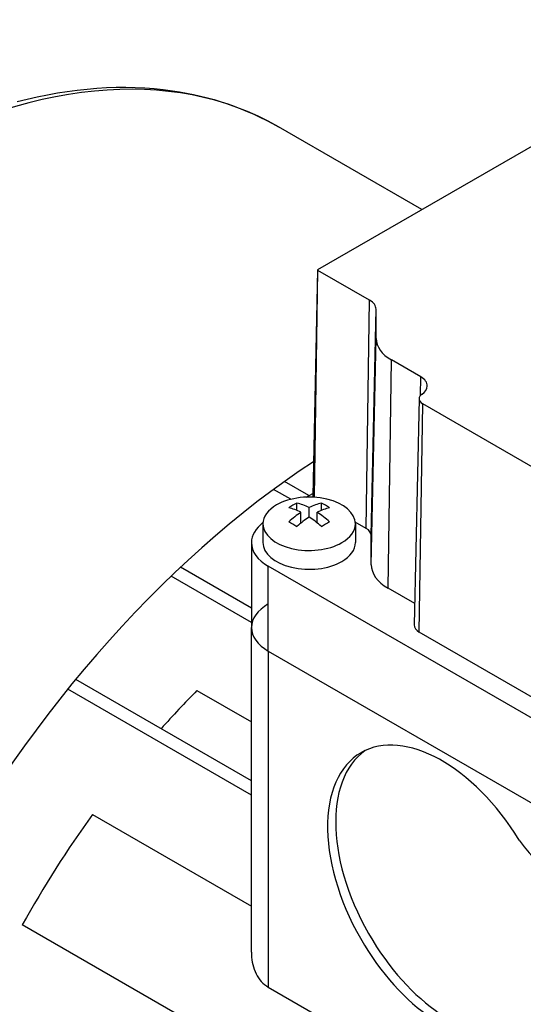
# Model space of a CAD drawing. Extents: x -2260 to 769, y -686 to 1498.
# Drawn here: x -37 to 6, y 614 to 699 of the extents above; entities that cross this region are included whole.
import ezdxf

# ---------------------------------------------------------------- set-up
doc = ezdxf.new("R2010")
doc.units = 0
doc.header["$MEASUREMENT"] = 0
doc.layers.add('View', color=7, linetype='Continuous')

msp = doc.modelspace()

# ---------------------------------------------------------------- linework, layer by layer
at = {"layer": 'View'}
for p, q in [((-11.402, 677.59), (26.075, 699.227)), ((-2.409, 682.781), (-14.825, 689.949)), ((-11.425, 677.557), (-11.844, 657.964)), ((-11.698, 658.165), (-11.403, 677.524)), ((-11.696, 657.869), (-11.402, 677.523)), ((-6.929, 674.941), (-11.402, 677.523)), ((-7.226, 655.174), (-6.929, 674.941)), ((-6.786, 654.562), (-6.367, 674.158)), ((-6.367, 671.63), (-6.367, 674.158)), ((-6.786, 652.034), (-6.367, 671.63)), ((-5.321, 649.993), (-5.025, 669.76)), ((-2.497, 668.3), (-5.025, 669.76)), ((-2.521, 666.687), (-2.497, 668.3)), ((-2.644, 666.406), (-3.063, 646.813)), ((-2.624, 646.19), (-2.327, 665.957)), ((24.2, 650.641), (-2.327, 665.957)), ((-12.184, 658.012), (-14.295, 659.231)), ((-13.754, 657.694), (-15.237, 658.55)), ((-13.223, 656.731), (-13.223, 657.367)), ((-12.413, 657.88), (-11.839, 658.211)), ((-11.102, 656.731), (-11.102, 657.367)), ((-12.87, 655.636), (-12.87, 656.571)), ((-12.162, 656.163), (-12.162, 656.979)), ((-11.455, 655.636), (-11.455, 656.571)), ((-7.226, 655.174), (-8.17, 655.72)), ((-16.162, 655.575), (-16.162, 653.942)), ((-8.162, 655.575), (-8.162, 653.942)), ((-6.786, 652.034), (-6.786, 654.562)), ((-17.162, 653.942), (-17.163, 646.594)), ((-17.163, 648.264), (-23.309, 651.812)), ((33.8, 623.324), (-15.698, 651.901)), ((-15.698, 644.552), (-15.698, 651.901)), ((-17.163, 647.039), (-24.111, 651.051)), ((-3.023, 648.666), (-5.321, 649.993)), ((-17.163, 618.479), (-17.163, 646.594)), ((23.904, 630.874), (-2.624, 646.19)), ((-15.698, 644.552), (33.8, 615.975)), ((-15.698, 644.552), (33.8, 615.975)), ((-15.698, 644.552), (-15.698, 615.452)), ((-17.163, 633.314), (-32.377, 642.098)), ((-17.163, 632.089), (-33.056, 641.265)), ((-21.875, 641.134), (-17.163, 638.413)), ((-30.926, 630.403), (-17.163, 622.456)), ((28.463, 583.062), (-36.996, 620.855)), ((-15.698, 615.452), (31.527, 588.186))]:
    msp.add_line(p, q, dxfattribs=at)
for centre, major_axis, ratio, start_param, end_param in [((-49.55, 629.804), (-34.725, -60.145), 0.57735, 3.14159, 3.92699), ((-11.344, 677.556), (-0.0811, 0), 0.57735, -0.012343, 0.785395), ((-11.344, 677.556), (-0.0811, 0), 0.57735, -0.785397, -0.012343), ((-8.286, 674.158), (1.919, 0), 0.57735, 0.000001, 0.785399), ((-1.786, 671.63), (-4.581, 0), 0.57735, -6.28318, -5.49779), ((-3.854, 667.516), (1.919, 0), 0.57735, 6.27084, 7.068584), ((-1.563, 666.398), (-1.081, 0), 0.57735, -0.701967, -0.012343), ((-3.854, 667.516), (1.919, 0), 0.57735, 5.58122, 6.27084), ((-1.563, 666.398), (-1.081, 0), 0.57735, -0.012343, 0.785395), ((-8.627, 606.177), (-34.725, -60.145), 0.57735, 3.99125, 5.58542), ((-12.162, 655.575), (4, 0), 0.57735, 0, 2.3562), ((-13.577, 651.701), (3.354, 5.809), 0.57735, -5.57239, -5.42318), ((-11.809, 651.089), (3.491, -6.047), 0.577351, -3.85532, -3.63648), ((-12.516, 651.089), (3.491, 6.047), 0.57735, -5.7883, -5.56946), ((-11.344, 657.96), (-0.5, 0), 0.57735, -0.012343, 0.296375), ((-11.344, 657.96), (-0.5, 0), 0.57735, -0.785397, -0.012343), ((-10.748, 651.701), (3.354, -5.809), 0.577351, -4.0016, -3.85239), ((-12.162, 655.575), (4, 0), 0.57735, 2.3562, 3.14159), ((-12.516, 650.681), (-3.491, 6.047), 0.577351, 5.56946, 5.7883), ((-12.516, 651.089), (3.491, 6.047), 0.57735, -5.42612, -5.20727), ((-11.809, 650.681), (-3.491, -6.047), 0.57735, 3.63647, 3.85532), ((-11.809, 651.089), (3.491, -6.047), 0.577351, -4.21751, -3.99866), ((-12.162, 653.942), (-5, 0), 0.57735, -0.644803, 0), ((-13.577, 650.068), (-3.354, 5.809), 0.577351, 5.42318, 5.57239), ((-11.809, 650.681), (-3.491, -6.047), 0.57735, 3.99866, 4.21751), ((-12.516, 650.681), (-3.491, 6.047), 0.577351, 5.20727, 5.42611), ((-10.748, 650.068), (-3.354, -5.809), 0.57735, 3.85239, 4.00159), ((-12.162, 655.575), (4, 0), 0.57735, 3.14159, 5.49779), ((-12.162, 655.575), (4, 0), 0.57735, 5.49779, 6.283185), ((-8.286, 654.562), (1.5, 0), 0.57735, 0.000001, 0.785399), ((-12.162, 653.942), (-5, 0), 0.57735, 0, 0.785395), ((-12.162, 653.942), (-4, 0), 0.57735, 0, 2.356195), ((-12.162, 653.942), (-4, 0), 0.57735, -3.92699, -3.14159), ((-1.786, 652.034), (-5, 0), 0.57735, -6.28318, -5.49779), ((-12.163, 646.594), (5, 0), 0.57735, 2.3562, 3.14159), ((-12.163, 646.594), (5, 0), 0.57735, 3.14159, 3.92699), ((-12.163, 646.594), (5, 0), 0.57735, 3.14159, 3.92699), ((-1.563, 646.802), (-1.5, 0), 0.57735, -0.012343, 0.785395), ((-7.769, 605.681), (28.5, 49.364), 0.57735, -5.14022, -5.05657), ((-0.672, 623.63), (7, -12.124), 0.577351, -4.66968, -3.14159), ((0.036, 624.038), (-7, 12.124), 0.577351, 0.050529, 1.61351), ((-0.672, 623.63), (7, -12.124), 0.577351, -3.14159, -1.52809), ((-7.769, 605.681), (28.5, 49.364), 0.57735, -4.88572, -4.68654), ((9.758, 631.978), (-4.5, 7.794), 0.577351, 1.72895, 2.98343), ((-0.672, 623.63), (7, -12.124), 0.577351, -1.52809, -0.133034), ((0.036, 624.038), (-7, 12.124), 0.577351, 1.61351, 3.00856)]:
    msp.add_ellipse(centre, major_axis=major_axis, ratio=ratio, start_param=start_param, end_param=end_param, dxfattribs=at)
for points, knots in [([(-37.452, 692.13), (-32.763, 693.355), (-28.213, 693.689), (-23.996, 693.08), (-20.696, 692.606), (-17.602, 691.554), (-14.825, 689.949)], [0, 0, 0, 0, 0.560931, 0.560931, 0.560931, 1, 1, 1, 1]), ([(-17.162, 618.479), (-17.162, 618.402), (-17.161, 618.326), (-17.158, 618.251), (-17.146, 617.967), (-17.108, 617.685), (-17.044, 617.404), (-16.979, 617.124), (-16.885, 616.859), (-16.761, 616.609), (-16.515, 616.111), (-16.143, 615.706), (-15.698, 615.452)], [-4.01569, -4.01569, -4.01569, -4.01569, -3.76346, -3.76346, -3.76346, -2.8226, -2.8226, -2.8226, -1.88173, -1.88173, -1.88173, 0, 0, 0, 0])]:
    msp.add_open_spline(points, degree=3, knots=knots, dxfattribs=at)

doc.saveas('drawing.dxf')
